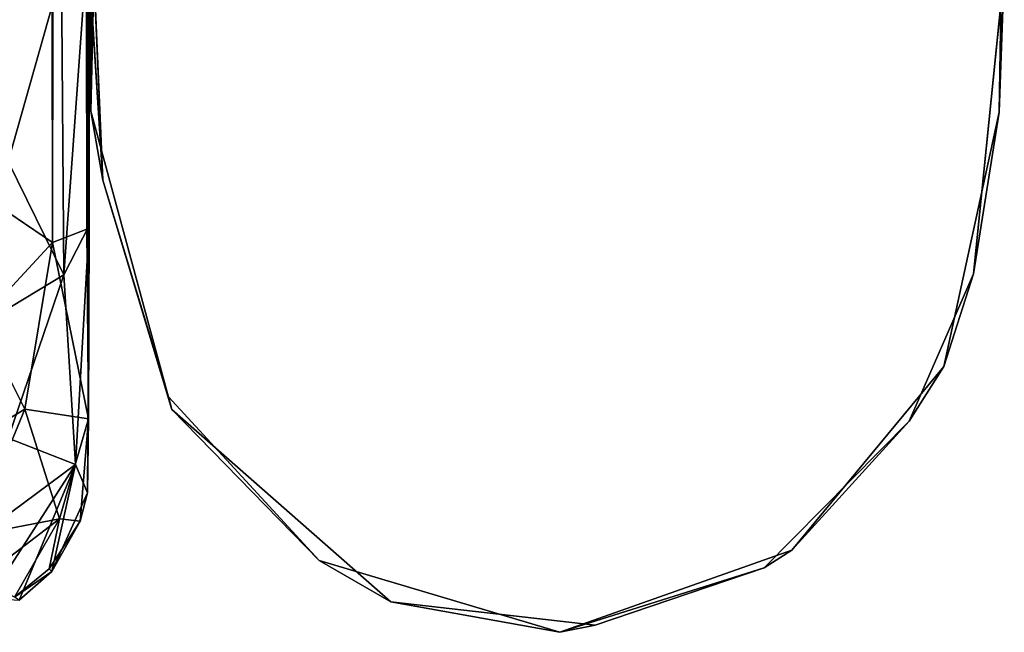
# Model space of a CAD drawing. Units: inches. Extents: x -37.3 to 37.3, y -13 to 20.2.
# Drawn here: x 35.8 to 37.3, y -13 to -12 of the extents above; entities that cross this region are included whole.
import ezdxf

# ---------------------------------------------------------------- set-up
doc = ezdxf.new("R2010")
doc.units = ezdxf.units.IN
doc.header["$MEASUREMENT"] = 0
doc.layers.add('SEAT-FRAME', color=5, linetype='Continuous')
doc.layers.add('SEAT-Upholstery1', color=5, linetype='Continuous')

msp = doc.modelspace()

# ---------------------------------------------------------------- linework, layer by layer
at = {"layer": 'SEAT-FRAME'}
for points in [[(35.9062, -11.0961, 21.8125), (35.9131, -11.6072, 20.7094), (35.908, -12.1784, 21.8125)], [(35.9131, -11.6072, 20.7094), (35.9192, -11.6986, 20.355), (35.908, -12.1784, 21.8125)], [(35.9192, -11.6986, 20.355), (35.9093, -11.7175, 20.121), (35.908, -12.1784, 21.8125)], [(35.908, -12.1784, 21.8125), (35.9093, -11.7175, 20.121), (35.9066, -11.72, 19.8248)], [(37.281, -11.7216, 19.7264), (37.2736, -12.1798, 0), (37.2812, -11.7211)], [(37.2812, -11.9685, 21.8125), (37.2736, -12.1798, 0), (37.281, -11.7216, 19.7264)], [(35.9261, -12.2824, 0), (35.9062, -11.9711, 8.7556), (35.9023, -11.7218)], [(35.9062, -11.9711, 11.0256), (35.9062, -11.9711, 8.7556), (35.9261, -12.2824, 0)], [(37.2347, -12.4228, 21.8125), (37.2736, -12.1798, 0), (37.2812, -11.9685, 21.8125)], [(35.908, -12.1784, 21.8125), (35.9261, -12.2824, 0), (36.0297, -12.6268, 21.8125)], [(37.1905, -12.5625, 0), (37.2736, -12.1798, 0), (37.2347, -12.4228, 21.8125)], [(35.9261, -12.2824, 0), (36.0247, -12.6082, 0), (36.0297, -12.6268, 21.8125)], [(37.1382, -12.6444, 21.8125), (37.1905, -12.5625, 0), (37.2347, -12.4228, 21.8125)], [(36.9618, -12.8384, 0), (37.1905, -12.5625, 0), (37.1382, -12.6444, 21.8125)], [(36.0247, -12.6082, 0), (36.2512, -12.8541, 0), (36.0297, -12.6268, 21.8125)], [(36.0297, -12.6268, 21.8125), (36.2512, -12.8541, 0), (36.3589, -12.9163, 21.8125)], [(36.9204, -12.8653, 21.8125), (36.9618, -12.8384, 0), (37.1382, -12.6444, 21.8125)], [(36.613, -12.9621, 0), (36.9618, -12.8384, 0), (36.9204, -12.8653, 21.8125)], [(36.2512, -12.8541, 0), (36.613, -12.9621, 0), (36.3589, -12.9163, 21.8125)], [(36.9204, -12.8653, 21.8125), (36.6661, -12.9516, 21.8125), (36.613, -12.9621, 0)], [(36.613, -12.9621, 0), (36.6661, -12.9516, 21.8125), (36.3589, -12.9163, 21.8125)]]:
    msp.add_3dface(points, dxfattribs=at)
for points, invisible_edges in [([(36.0297, -12.6268, 21.8125), (36.3589, -12.9163, 21.8125), (35.9062, -11.0961, 21.8125)], 14), ([(36.9204, -12.8653, 21.8125), (37.1382, -12.6444, 21.8125), (35.9062, -11.0961, 21.8125)], 14), ([(36.3589, -12.9163, 21.8125), (36.6661, -12.9516, 21.8125), (35.9062, -11.0961, 21.8125)], 14), ([(35.908, -12.1784, 21.8125), (36.0297, -12.6268, 21.8125), (35.9062, -11.0961, 21.8125)], 2), ([(37.2347, -12.4228, 21.8125), (37.2812, -11.9685, 21.8125), (35.9062, -11.0961, 21.8125)], 14), ([(36.6661, -12.9516, 21.8125), (36.9204, -12.8653, 21.8125), (35.9062, -11.0961, 21.8125)], 14), ([(37.1382, -12.6444, 21.8125), (37.2347, -12.4228, 21.8125), (35.9062, -11.0961, 21.8125)], 14), ([(37.2736, -12.1798, 0), (35.9023, -11.7218), (37.2812, -11.7211)], 1), ([(35.9062, -11.9711, 11.0256), (35.908, -12.1784, 21.8125), (35.9066, -11.72, 19.8248)], 1), ([(35.9261, -12.2824, 0), (35.9023, -11.7218), (37.2736, -12.1798, 0)], 14), ([(35.908, -12.1784, 21.8125), (35.9062, -11.9711, 11.0256), (35.9261, -12.2824, 0)], 1), ([(37.2736, -12.1798, 0), (36.0247, -12.6082, 0), (35.9261, -12.2824, 0)], 13), ([(36.2512, -12.8541, 0), (36.0247, -12.6082, 0), (37.2736, -12.1798, 0)], 14), ([(37.2736, -12.1798, 0), (37.1905, -12.5625, 0), (36.2512, -12.8541, 0)], 14), ([(37.1905, -12.5625, 0), (36.9618, -12.8384, 0), (36.2512, -12.8541, 0)], 14), ([(36.9618, -12.8384, 0), (36.613, -12.9621, 0), (36.2512, -12.8541, 0)], 12)]:
    msp.add_3dface(points, dxfattribs=dict(at, invisible_edges=invisible_edges))
at = {"layer": 'SEAT-Upholstery1'}
for points in [[(35.9022, -12.3559, 10.976), (35.8971, 11.9052, 10.9453), (35.9036, 12.9699, 13.9728)], [(35.9022, -12.3559, 10.976), (35.9036, 12.9699, 13.9728), (35.9047, -12.6413, 11.1526)], [(35.9047, -12.6413, 11.1526), (35.9036, 12.9699, 13.9728), (35.9053, 12.7733, 14.4241)], [(35.9053, 12.7733, 14.4241), (35.9012, 12.4566, 14.567), (35.9047, -12.6413, 11.1526)], [(35.9012, 12.4566, 14.567), (35.9028, 4.2351, 14.7802), (35.9047, -12.6413, 11.1526)], [(35.8018, 11.8879, 10.8122), (35.8567, 11.9173, 10.866), (35.8508, -12.3759, 10.8714)], [(35.8508, -12.3759, 10.8714), (35.8567, 11.9173, 10.866), (35.9022, -12.3559, 10.976)], [(35.8567, 11.9173, 10.866), (35.8971, 11.9052, 10.9453), (35.9022, -12.3559, 10.976)], [(35.7147, 11.8806, 10.7708), (35.8018, 11.8879, 10.8122), (35.7466, -12.3055, 10.7835)], [(35.7466, -12.3055, 10.7835), (35.8018, 11.8879, 10.8122), (35.8508, -12.3759, 10.8714)], [(35.9028, 4.2351, 14.7802), (35.9017, -3.5886, 14.8156), (35.9047, -12.6413, 11.1526)], [(35.9017, -3.5886, 14.8156), (35.9056, -11.8936, 14.5788), (35.9047, -12.6413, 11.1526)], [(35.9056, -11.8936, 14.5788), (35.8643, -11.9699, 14.6635), (35.8676, -12.4243, 14.3471)], [(35.9057, -12.3501, 14.2688), (35.9056, -11.8936, 14.5788), (35.8676, -12.4243, 14.3471)], [(35.9056, -11.8936, 14.5788), (35.9057, -12.3501, 14.2688), (35.9047, -12.6413, 11.1526)], [(35.8643, -11.9699, 14.6635), (35.7302, -12.0245, 14.7506), (35.7837, -12.2542, 14.5927)], [(35.8676, -12.4243, 14.3471), (35.8643, -11.9699, 14.6635), (35.7837, -12.2542, 14.5927)], [(35.7837, -12.2542, 14.5927), (35.7288, -12.5083, 14.4145), (35.8676, -12.4243, 14.3471)], [(35.8508, -12.3759, 10.8714), (35.7418, -12.4934, 10.8347), (35.7466, -12.3055, 10.7835)], [(35.9022, -12.3559, 10.976), (35.9047, -12.6413, 11.1526), (35.8508, -12.3759, 10.8714)], [(35.8676, -12.4243, 14.3471), (35.8849, -12.7099, 13.8743), (35.9057, -12.3501, 14.2688)], [(35.8849, -12.7099, 13.8743), (35.9032, -12.7524, 13.3607), (35.9057, -12.3501, 14.2688)], [(35.9047, -12.6413, 11.1526), (35.9057, -12.3501, 14.2688), (35.9032, -12.7524, 13.3607)], [(35.7418, -12.4934, 10.8347), (35.8508, -12.3759, 10.8714), (35.8089, -12.6264, 10.9504)], [(35.8089, -12.6264, 10.9504), (35.8508, -12.3759, 10.8714), (35.9047, -12.6413, 11.1526)], [(35.7288, -12.5083, 14.4145), (35.7837, -12.6702, 14.1702), (35.8676, -12.4243, 14.3471)], [(35.7837, -12.6702, 14.1702), (35.8849, -12.7099, 13.8743), (35.8676, -12.4243, 14.3471)], [(35.7418, -12.4934, 10.8347), (35.8089, -12.6264, 10.9504), (35.7277, -12.6752, 10.9342)], [(35.7305, -12.8165, 11.0891), (35.7277, -12.6752, 10.9342), (35.8089, -12.6264, 10.9504)], [(35.8609, -12.7917, 11.235), (35.7305, -12.8165, 11.0891), (35.8089, -12.6264, 10.9504)], [(35.8609, -12.7917, 11.235), (35.8089, -12.6264, 10.9504), (35.9047, -12.6413, 11.1526)], [(35.9047, -12.6413, 11.1526), (35.892, -12.7948, 11.5646), (35.8609, -12.7917, 11.235)], [(35.9047, -12.6413, 11.1526), (35.9032, -12.7524, 13.3607), (35.892, -12.7948, 11.5646)], [(35.8849, -12.7099, 13.8743), (35.7837, -12.6702, 14.1702), (35.7303, -12.8246, 13.9379)], [(35.7561, -12.9108, 13.6254), (35.8849, -12.7099, 13.8743), (35.7303, -12.8246, 13.9379)], [(35.8007, -12.9139, 13.311), (35.8849, -12.7099, 13.8743), (35.7561, -12.9108, 13.6254)], [(35.8849, -12.7099, 13.8743), (35.8007, -12.9139, 13.311), (35.8494, -12.8706, 13.2921)], [(35.8494, -12.8706, 13.2921), (35.9032, -12.7524, 13.3607), (35.8849, -12.7099, 13.8743)], [(35.9032, -12.7524, 13.3607), (35.8494, -12.8706, 13.2921), (35.892, -12.7948, 11.5646)], [(35.7423, -12.882, 11.2178), (35.7305, -12.8165, 11.0891), (35.8609, -12.7917, 11.235)], [(35.7936, -12.9091, 11.4092), (35.7423, -12.882, 11.2178), (35.8609, -12.7917, 11.235)], [(35.8457, -12.8667, 11.4673), (35.7936, -12.9091, 11.4092), (35.8609, -12.7917, 11.235)], [(35.892, -12.7948, 11.5646), (35.8457, -12.8667, 11.4673), (35.8609, -12.7917, 11.235)], [(35.892, -12.7948, 11.5646), (35.8494, -12.8706, 13.2921), (35.8457, -12.8667, 11.4673)], [(35.8457, -12.8667, 11.4673), (35.8494, -12.8706, 13.2921), (35.7936, -12.9091, 11.4092)], [(35.8494, -12.8706, 13.2921), (35.8007, -12.9139, 13.311), (35.7936, -12.9091, 11.4092)]]:
    msp.add_3dface(points, dxfattribs=at)

doc.saveas('drawing.dxf')
